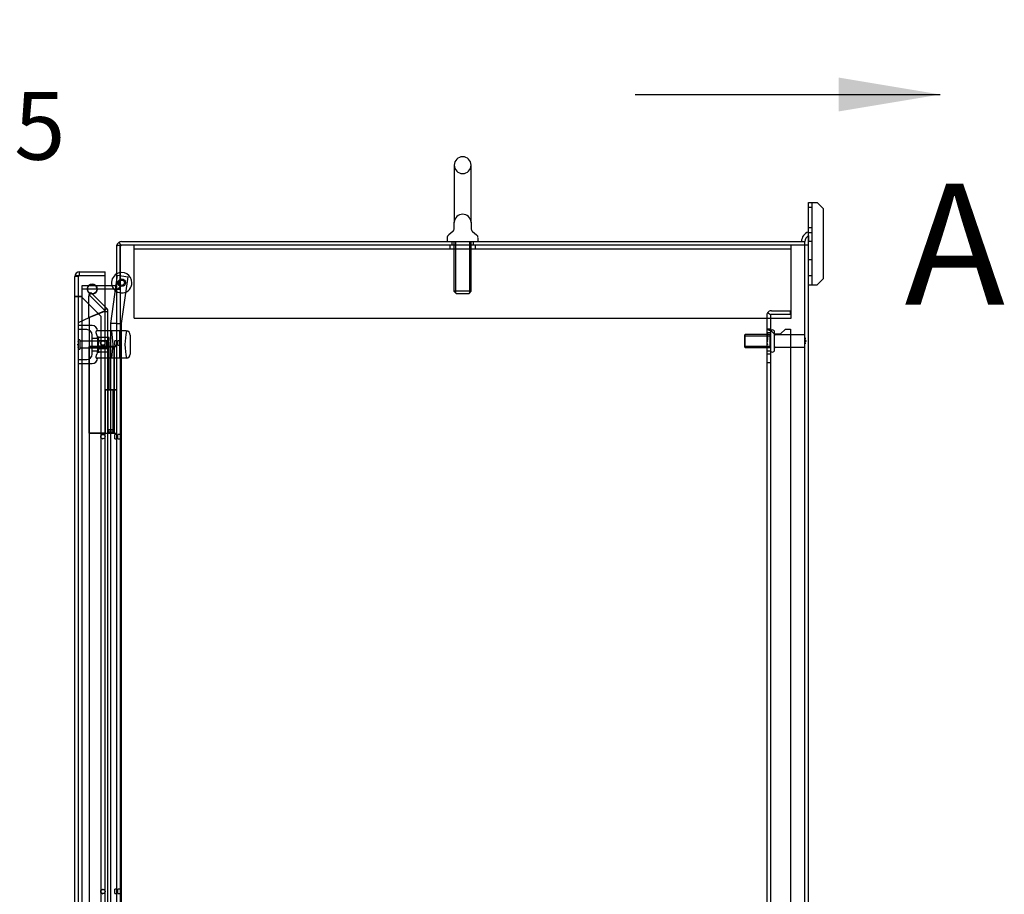
# Paper-space layout 'Feuille1' of a CAD drawing. Units: inches. Extents: x 10 to 307, y -7 to 236.
# Drawn here: x 121 to 149, y 97 to 123 of the extents above; entities that cross this region are included whole.
import ezdxf
from ezdxf import colors
from ezdxf.entities.mleader import LeaderData, LeaderLine
from ezdxf.enums import TextEntityAlignment as Align
from ezdxf.lldxf.tags import DXFTag
from ezdxf.math import Vec2, Vec3

# ---------------------------------------------------------------- set-up
doc = ezdxf.new("R2010")
doc.units = ezdxf.units.IN
doc.header["$LTSCALE"] = 28
doc.header["$MEASUREMENT"] = 0
for name, color, linetype in [('__SERVEUR-DELL_T', 7, 'Continuous'), ('AHDP7272_12GA', 7, 'Continuous'), ('Default', 7, 'Continuous')]:
    doc.layers.add(name, color=color, linetype=linetype)
doc.styles.add('SEACAD_Arial', font='arial.ttf')
tags = doc.linetypes.add('CENTER2', pattern=[1.125, 0.75, -0.125, 0.125, -0.125]).pattern_tags.tags
tags[10:11] = [DXFTag(74, 4), DXFTag(75, 0), DXFTag(340, '0'), DXFTag(46, 0.0), DXFTag(50, 0.0), DXFTag(44, 0.0), DXFTag(45, 0.0)]
tags[8:9] = [DXFTag(74, 4), DXFTag(75, 0), DXFTag(340, '0'), DXFTag(46, 0.0), DXFTag(50, 0.0), DXFTag(44, 0.0), DXFTag(45, 0.0)]
tags[6:7] = [DXFTag(74, 4), DXFTag(75, 0), DXFTag(340, '0'), DXFTag(46, 0.0), DXFTag(50, 0.0), DXFTag(44, 0.0), DXFTag(45, 0.0)]
tags[4:5] = [DXFTag(74, 4), DXFTag(75, 0), DXFTag(340, '0'), DXFTag(46, 0.0), DXFTag(50, 0.0), DXFTag(44, 0.0), DXFTag(45, 0.0)]
tags = doc.linetypes.add('HIDDEN2', pattern=[0.1875, 0.125, -0.0625]).pattern_tags.tags
tags[6:7] = [DXFTag(74, 4), DXFTag(75, 0), DXFTag(340, '0'), DXFTag(46, 0.0), DXFTag(50, 0.0), DXFTag(44, 0.0), DXFTag(45, 0.0)]
tags[4:5] = [DXFTag(74, 4), DXFTag(75, 0), DXFTag(340, '0'), DXFTag(46, 0.0), DXFTag(50, 0.0), DXFTag(44, 0.0), DXFTag(45, 0.0)]
doc.dimstyles.new('ANSI_BEL_H', dxfattribs={"dimtxt": 1.96, "dimasz": 1.96, "dimexe": 0.98, "dimexo": 0.98, "dimgap": 0.98, "dimtad": 0, "dimtih": 1, "dimtoh": 1, "dimdec": 3, "dimzin": 0, "dimdsep": 46, "dimtxsty": 'SEACAD_Arial', "dimblk1": '_SE_FILLED', "dimblk2": '_SE_FILLED', "dimsah": 1, "dimcen": 0.98, "dimadec": 0, "dimazin": 0, "dimtfac": 1, "dimtdec": 3, "dimtofl": 0, "dimtmove": 0, "dimatfit": 3, "dimfxl": 1, "dimtolj": 1, "dimtzin": 0, "dimarcsym": 0})

# ---------------------------------------------------------------- blocks, each defined once
blk = doc.blocks.new('SE2')
at = {"layer": '__SERVEUR-DELL_T', "color": 7, "linetype": 'Continuous'}
for p, q in [((133.238, 118.473), (133.238, 116.821)), ((133.723, 116.819), (133.723, 118.473)), ((143.481, 117.396), (143.668, 117.396)), ((143.481, 116.161), (143.481, 117.396)), ((143.668, 117.396), (143.728, 117.396)), ((143.916, 117.209), (143.728, 117.396)), ((143.916, 115.201), (143.916, 117.209)), ((133.238, 116.654), (133.238, 116.829)), ((133.24, 116.829), (133.247, 116.829)), ((133.715, 116.829), (133.722, 116.829)), ((133.724, 116.829), (133.724, 116.654)), ((133.194, 116.559), (133.078, 116.462)), ((133.768, 116.559), (133.884, 116.462)), ((123.598, 116.161), (123.547, 116.246)), ((123.618, 116.266), (143.376, 116.266)), ((133.033, 116.366), (133.033, 116.297)), ((133.928, 116.297), (133.928, 116.366)), ((143.376, 116.161), (143.376, 116.266)), ((143.38, 116.266), (143.376, 116.266)), ((123.481, 116.161), (123.476, 116.161)), ((123.476, 116.161), (123.476, 114.891)), ((123.481, 44.371), (123.481, 116.161)), ((123.481, 116.161), (123.618, 116.161)), ((143.376, 116.161), (123.618, 116.161)), ((143.481, 116.161), (143.376, 116.161)), ((143.376, 44.371), (143.376, 116.161)), ((143.481, 44.371), (143.481, 116.161)), ((122.406, 115.286), (122.406, 115.391)), ((122.406, 115.391), (123.144, 115.391)), ((123.144, 115.286), (123.144, 115.391)), ((122.269, 45.278), (122.269, 115.254)), ((122.406, 115.286), (123.144, 115.286)), ((122.406, 115.286), (123.144, 115.286)), ((123.144, 115.286), (123.144, 115.286)), ((123.144, 113.227), (123.144, 115.286)), ((143.728, 115.013), (143.916, 115.201)), ((122.909, 114.891), (122.628, 114.891)), ((122.676, 114.996), (122.862, 114.996)), ((123.144, 114.996), (123.449, 114.996)), ((123.449, 114.891), (123.144, 114.891)), ((123.476, 114.891), (123.449, 114.891)), ((143.481, 115.013), (143.668, 115.013)), ((143.668, 115.013), (143.728, 115.013)), ((123.421, 113.267), (123.421, 113.392)), ((123.481, 113.392), (123.421, 113.392)), ((123.481, 113.227), (123.144, 113.227)), ((123.144, 111.977), (123.144, 113.227)), ((123.406, 113.228), (123.406, 113.228)), ((123.406, 113.228), (123.406, 113.227)), ((123.481, 113.228), (123.406, 113.228)), ((123.406, 113.227), (123.406, 113.228)), ((123.421, 113.267), (123.481, 113.267)), ((123.481, 111.978), (123.144, 111.978)), ((123.144, 111.978), (123.144, 110.728)), ((123.144, 111.977), (123.481, 111.977)), ((123.144, 110.728), (123.481, 110.728)), ((123.144, 110.728), (123.144, 110.727)), ((123.144, 97.372), (123.144, 110.727)), ((123.144, 110.727), (123.219, 110.727)), ((123.219, 110.727), (123.219, 110.728)), ((123.219, 110.728), (123.219, 110.727)), ((123.219, 110.727), (123.219, 110.727)), ((123.421, 110.564), (123.421, 110.689)), ((123.481, 110.689), (123.421, 110.689)), ((123.421, 110.564), (123.481, 110.564)), ((123.421, 97.411), (123.421, 97.536)), ((123.481, 97.536), (123.421, 97.536)), ((123.421, 97.411), (123.481, 97.411))]:
    blk.add_line(p, q, dxfattribs=at)
at = {"layer": '__SERVEUR-DELL_T', "color": 7, "linetype": 'HIDDEN2'}
for p, q in [((143.591, 115.013), (143.591, 117.396)), ((143.591, 117.249), (143.481, 117.249)), ((143.481, 116.67), (143.591, 116.67)), ((143.591, 116.516), (143.481, 116.516)), ((133.168, 116.266), (133.168, 116.161)), ((133.231, 116.266), (133.231, 114.829)), ((133.278, 116.266), (133.278, 114.782)), ((133.684, 116.266), (133.684, 114.782)), ((133.731, 114.829), (133.731, 116.266)), ((133.793, 116.161), (133.793, 116.266)), ((143.491, 116.266), (143.481, 116.266)), ((143.491, 116.266), (143.491, 116.442)), ((143.591, 116.266), (143.491, 116.266)), ((123.566, 116.161), (123.566, 114.891)), ((123.586, 44.371), (123.586, 116.161)), ((123.601, 116.157), (123.598, 116.161)), ((123.981, 116.024), (123.981, 116.161)), ((123.981, 116.056), (142.981, 116.056)), ((123.981, 114.046), (123.981, 116.024)), ((133.106, 116.161), (133.106, 116.056)), ((133.856, 116.056), (133.856, 116.161)), ((142.981, 116.024), (142.981, 116.161)), ((142.981, 114.046), (142.981, 116.024)), ((143.591, 115.741), (143.481, 115.741)), ((122.406, 115.391), (123.144, 115.391)), ((122.374, 115.254), (122.269, 115.254)), ((122.374, 115.254), (122.269, 115.254)), ((122.374, 45.278), (122.374, 115.254)), ((122.406, 115.286), (123.144, 115.286)), ((122.406, 115.286), (122.406, 115.286)), ((122.406, 115.286), (123.144, 115.286)), ((123.495, 115.292), (123.299, 113.894)), ((123.495, 115.292), (123.807, 115.248)), ((123.617, 113.894), (123.807, 115.248)), ((143.481, 115.285), (143.591, 115.285)), ((122.481, 114.891), (122.481, 114.996)), ((122.481, 114.996), (122.676, 114.996)), ((122.481, 45.641), (122.481, 114.891)), ((122.628, 114.891), (122.481, 114.891)), ((122.731, 114.789), (122.674, 114.733)), ((123.193, 114.327), (122.731, 114.789)), ((122.862, 114.996), (123.144, 114.996)), ((123.144, 114.891), (122.909, 114.891)), ((123.476, 114.891), (123.566, 114.891)), ((133.731, 114.829), (133.231, 114.829)), ((133.231, 114.829), (133.293, 114.766)), ((133.293, 114.766), (133.668, 114.766)), ((133.668, 114.766), (133.731, 114.829)), ((122.374, 114.678), (122.269, 114.678)), ((122.269, 114.678), (122.406, 114.678)), ((122.374, 114.678), (122.269, 114.678)), ((122.374, 114.678), (122.269, 114.678)), ((122.406, 114.678), (122.374, 114.678)), ((122.451, 114.678), (122.406, 114.678)), ((122.406, 114.678), (122.451, 114.678)), ((123.019, 114.11), (122.451, 114.678)), ((122.451, 114.678), (123.019, 114.11)), ((123.137, 114.27), (122.674, 114.733)), ((122.674, 114.081), (122.674, 114.687)), ((123.113, 114.248), (122.684, 114.071)), ((122.685, 114.069), (123.114, 114.247)), ((123.114, 114.247), (123.113, 114.248)), ((123.146, 46.284), (123.146, 114.248)), ((123.226, 46.284), (123.226, 114.248)), ((122.374, 113.924), (122.685, 114.069)), ((122.674, 114.081), (122.684, 114.071)), ((122.685, 114.069), (122.685, 46.462)), ((123.019, 114.11), (123.019, 46.422)), ((123.458, 113.894), (123.299, 113.894)), ((123.3, 113.894), (123.3, 83.495)), ((123.458, 113.894), (123.617, 113.894)), ((123.615, 83.928), (123.615, 113.894)), ((123.981, 114.046), (142.981, 114.046)), ((122.768, 113.837), (122.374, 113.837)), ((122.61, 113.719), (122.374, 113.719)), ((123.752, 113.68), (122.899, 113.68)), ((123.378, 113.286), (123.339, 113.68)), ((123.555, 113.68), (123.555, 112.893)), ((142.441, 113.71), (142.44, 113.71)), ((142.501, 113.132), (142.501, 113.65)), ((122.375, 113.372), (122.365, 113.372)), ((122.375, 113.372), (122.365, 113.372)), ((122.375, 113.371), (122.365, 113.371)), ((122.375, 113.37), (122.365, 113.37)), ((122.375, 113.37), (122.365, 113.37)), ((122.365, 113.352), (122.375, 113.352)), ((122.365, 113.352), (122.375, 113.352)), ((122.365, 113.351), (122.375, 113.351)), ((122.366, 113.372), (122.374, 113.372)), ((122.366, 113.367), (122.366, 113.372)), ((122.374, 113.372), (122.366, 113.372)), ((122.366, 113.371), (122.374, 113.371)), ((122.366, 113.371), (122.374, 113.371)), ((122.366, 113.371), (122.374, 113.371)), ((122.366, 113.37), (122.374, 113.37)), ((122.374, 113.37), (122.366, 113.37)), ((122.366, 113.37), (122.374, 113.37)), ((122.366, 113.37), (122.366, 113.368)), ((122.374, 113.37), (122.366, 113.37)), ((122.366, 113.369), (122.374, 113.369)), ((122.366, 113.368), (122.374, 113.368)), ((122.366, 113.364), (122.366, 113.357)), ((122.366, 113.355), (122.374, 113.355)), ((122.366, 113.354), (122.366, 113.355)), ((122.366, 113.354), (122.374, 113.354)), ((122.366, 113.354), (122.366, 113.352)), ((122.366, 113.353), (122.374, 113.353)), ((122.366, 113.353), (122.374, 113.353)), ((122.366, 113.353), (122.374, 113.353)), ((122.366, 113.353), (122.374, 113.353)), ((122.366, 113.352), (122.374, 113.352)), ((122.366, 113.352), (122.366, 113.352)), ((122.366, 113.352), (122.374, 113.352)), ((122.366, 113.352), (122.374, 113.352)), ((122.366, 113.351), (122.374, 113.351)), ((122.366, 113.351), (122.374, 113.351)), ((122.366, 113.349), (122.366, 113.224)), ((122.374, 113.349), (122.366, 113.349)), ((122.374, 113.348), (122.366, 113.348)), ((122.374, 113.346), (122.366, 113.346)), ((122.374, 113.345), (122.366, 113.345)), ((122.366, 113.324), (122.374, 113.324)), ((122.366, 113.324), (122.374, 113.324)), ((122.366, 113.323), (122.374, 113.323)), ((122.366, 113.323), (122.374, 113.323)), ((122.366, 113.317), (122.374, 113.317)), ((122.414, 113.42), (122.374, 113.42)), ((122.374, 113.37), (122.374, 113.369)), ((122.414, 113.42), (122.414, 113.152)), ((123.187, 113.382), (122.414, 113.382)), ((122.768, 113.011), (122.768, 113.562)), ((122.945, 113.463), (122.768, 113.463)), ((122.945, 113.07), (122.945, 113.503)), ((122.973, 113.503), (122.945, 113.474)), ((122.973, 113.503), (122.945, 113.503)), ((123.193, 113.385), (122.945, 113.385)), ((122.973, 113.503), (123.247, 113.503)), ((122.973, 113.503), (122.973, 113.503)), ((123.247, 113.396), (122.973, 113.396)), ((122.973, 113.393), (122.973, 113.396)), ((122.973, 113.396), (122.973, 113.393)), ((122.973, 113.393), (123.247, 113.393)), ((123.187, 113.382), (123.187, 113.19)), ((123.202, 113.367), (123.187, 113.382)), ((123.193, 113.385), (123.193, 113.188)), ((123.25, 113.286), (123.193, 113.385)), ((123.202, 113.205), (123.202, 113.367)), ((123.247, 113.396), (123.247, 113.503)), ((123.247, 113.179), (123.247, 113.393)), ((123.511, 113.267), (123.511, 113.391)), ((123.586, 113.391), (123.511, 113.391)), ((123.87, 113.562), (123.87, 113.011)), ((141.646, 113.579), (141.63, 113.563)), ((141.63, 113.563), (141.63, 113.219)), ((141.63, 113.54), (142.364, 113.54)), ((141.646, 113.204), (141.646, 113.579)), ((142.364, 113.579), (141.646, 113.579)), ((142.38, 113.594), (142.364, 113.579)), ((142.364, 113.579), (142.364, 113.204)), ((143.376, 113.568), (142.532, 113.568)), ((143.385, 113.477), (143.375, 113.477)), ((143.375, 113.457), (143.385, 113.457)), ((143.385, 113.326), (143.375, 113.326)), ((143.385, 113.326), (143.375, 113.326)), ((143.384, 113.477), (143.376, 113.477)), ((143.384, 113.477), (143.376, 113.477)), ((143.384, 113.477), (143.376, 113.477)), ((143.384, 113.475), (143.376, 113.475)), ((143.384, 113.475), (143.376, 113.475)), ((143.384, 113.472), (143.376, 113.472)), ((143.384, 113.467), (143.376, 113.467)), ((143.384, 113.466), (143.376, 113.466)), ((143.384, 113.461), (143.376, 113.461)), ((143.384, 113.458), (143.376, 113.458)), ((143.376, 113.458), (143.384, 113.458)), ((143.384, 113.457), (143.376, 113.457)), ((143.384, 113.457), (143.376, 113.457)), ((143.384, 113.454), (143.376, 113.454)), ((143.384, 113.451), (143.376, 113.451)), ((143.407, 113.407), (143.376, 113.407)), ((143.376, 113.376), (143.407, 113.376)), ((143.376, 113.332), (143.384, 113.332)), ((143.376, 113.329), (143.384, 113.329)), ((143.384, 113.326), (143.376, 113.326)), ((143.384, 113.325), (143.376, 113.325)), ((143.384, 113.325), (143.376, 113.325)), ((143.384, 113.324), (143.376, 113.324)), ((143.384, 113.324), (143.376, 113.324)), ((143.384, 113.324), (143.376, 113.324)), ((143.384, 113.323), (143.376, 113.323)), ((143.384, 113.322), (143.376, 113.322)), ((143.384, 113.477), (143.384, 113.457)), ((143.384, 113.329), (143.384, 113.454)), ((143.384, 113.326), (143.384, 113.325)), ((143.384, 113.326), (143.384, 113.325)), ((143.384, 113.326), (143.384, 113.325)), ((143.384, 113.323), (143.384, 113.326)), ((143.384, 113.324), (143.384, 113.311)), ((143.384, 113.323), (143.384, 113.322)), ((143.384, 113.313), (143.384, 113.32)), ((143.407, 113.407), (143.407, 113.376)), ((122.354, 113.276), (122.354, 113.296)), ((122.374, 113.296), (122.354, 113.296)), ((122.354, 113.276), (122.374, 113.276)), ((122.375, 113.302), (122.365, 113.302)), ((122.365, 113.295), (122.375, 113.295)), ((122.375, 113.291), (122.365, 113.291)), ((122.365, 113.284), (122.375, 113.284)), ((122.375, 113.282), (122.365, 113.282)), ((122.375, 113.257), (122.365, 113.257)), ((122.365, 113.25), (122.375, 113.25)), ((122.375, 113.221), (122.365, 113.221)), ((122.366, 113.22), (122.365, 113.22)), ((122.375, 113.22), (122.365, 113.22)), ((122.365, 113.202), (122.366, 113.202)), ((122.365, 113.201), (122.375, 113.201)), ((122.365, 113.201), (122.375, 113.201)), ((122.365, 113.2), (122.375, 113.2)), ((122.365, 113.2), (122.375, 113.2)), ((122.366, 113.317), (122.374, 113.317)), ((122.366, 113.316), (122.374, 113.316)), ((122.366, 113.315), (122.374, 113.315)), ((122.366, 113.315), (122.374, 113.315)), ((122.366, 113.312), (122.374, 113.312)), ((122.366, 113.311), (122.374, 113.311)), ((122.366, 113.307), (122.374, 113.307)), ((122.366, 113.304), (122.374, 113.304)), ((122.366, 113.302), (122.374, 113.302)), ((122.366, 113.302), (122.374, 113.302)), ((122.366, 113.301), (122.374, 113.301)), ((122.366, 113.3), (122.374, 113.3)), ((122.366, 113.298), (122.374, 113.298)), ((122.366, 113.295), (122.374, 113.295)), ((122.366, 113.295), (122.374, 113.295)), ((122.366, 113.294), (122.374, 113.294)), ((122.366, 113.294), (122.374, 113.294)), ((122.366, 113.294), (122.374, 113.294)), ((122.366, 113.293), (122.374, 113.293)), ((122.366, 113.293), (122.374, 113.293)), ((122.366, 113.291), (122.374, 113.291)), ((122.366, 113.291), (122.374, 113.291)), ((122.366, 113.29), (122.374, 113.29)), ((122.366, 113.287), (122.374, 113.287)), ((122.366, 113.287), (122.374, 113.287)), ((122.366, 113.286), (122.374, 113.286)), ((122.366, 113.284), (122.374, 113.284)), ((122.366, 113.283), (122.374, 113.283)), ((122.366, 113.283), (122.374, 113.283)), ((122.366, 113.283), (122.374, 113.283)), ((122.366, 113.275), (122.374, 113.275)), ((122.366, 113.268), (122.374, 113.268)), ((122.366, 113.259), (122.366, 113.268)), ((122.366, 113.26), (122.374, 113.26)), ((122.366, 113.259), (122.374, 113.259)), ((122.366, 113.259), (122.374, 113.259)), ((122.366, 113.259), (122.374, 113.259)), ((122.366, 113.257), (122.374, 113.257)), ((122.366, 113.257), (122.374, 113.257)), ((122.366, 113.256), (122.374, 113.256)), ((122.366, 113.253), (122.374, 113.253)), ((122.366, 113.252), (122.374, 113.252)), ((122.366, 113.251), (122.374, 113.251)), ((122.366, 113.25), (122.374, 113.25)), ((122.366, 113.249), (122.374, 113.249)), ((122.366, 113.249), (122.374, 113.249)), ((122.366, 113.248), (122.374, 113.248)), ((122.366, 113.227), (122.374, 113.227)), ((122.366, 113.226), (122.374, 113.226)), ((122.366, 113.223), (122.366, 113.224)), ((122.366, 113.224), (122.374, 113.224)), ((122.366, 113.223), (122.374, 113.223)), ((122.366, 113.22), (122.374, 113.22)), ((122.366, 113.22), (122.374, 113.22)), ((122.366, 113.22), (122.366, 113.22)), ((122.366, 113.22), (122.374, 113.22)), ((122.366, 113.22), (122.374, 113.22)), ((122.366, 113.22), (122.374, 113.22)), ((122.366, 113.201), (122.366, 113.22)), ((122.366, 113.219), (122.374, 113.219)), ((122.366, 113.219), (122.374, 113.219)), ((122.374, 113.219), (122.366, 113.219)), ((122.366, 113.219), (122.374, 113.219)), ((122.374, 113.219), (122.366, 113.219)), ((122.366, 113.218), (122.374, 113.218)), ((122.366, 113.217), (122.374, 113.217)), ((122.366, 113.216), (122.374, 113.216)), ((122.366, 113.212), (122.374, 113.212)), ((122.366, 113.212), (122.374, 113.212)), ((122.366, 113.21), (122.374, 113.21)), ((122.366, 113.21), (122.374, 113.21)), ((122.366, 113.205), (122.374, 113.205)), ((122.366, 113.204), (122.374, 113.204)), ((122.366, 113.203), (122.374, 113.203)), ((122.366, 113.202), (122.374, 113.202)), ((122.366, 113.202), (122.374, 113.202)), ((122.366, 113.202), (122.374, 113.202)), ((122.366, 113.202), (122.374, 113.202)), ((122.366, 113.201), (122.374, 113.201)), ((122.366, 113.201), (122.374, 113.201)), ((122.366, 113.201), (122.374, 113.201)), ((122.366, 113.2), (122.374, 113.2)), ((122.366, 113.2), (122.374, 113.2)), ((122.375, 113.22), (122.374, 113.22)), ((122.374, 113.202), (122.374, 113.203)), ((122.374, 113.202), (122.375, 113.202)), ((122.374, 113.152), (122.414, 113.152)), ((122.414, 113.19), (123.187, 113.19)), ((123.144, 113.227), (122.684, 113.227)), ((122.684, 110.727), (122.684, 113.227)), ((122.684, 113.226), (123.143, 113.226)), ((122.684, 110.726), (122.684, 113.226)), ((122.768, 113.109), (122.945, 113.109)), ((122.945, 113.188), (123.193, 113.188)), ((122.945, 113.098), (122.973, 113.07)), ((122.945, 113.07), (122.973, 113.07)), ((123.247, 113.179), (122.973, 113.179)), ((122.973, 113.176), (122.973, 113.179)), ((122.973, 113.179), (122.973, 113.176)), ((122.973, 113.176), (123.247, 113.176)), ((123.247, 113.07), (122.973, 113.07)), ((122.973, 113.07), (122.973, 113.07)), ((123.143, 113.226), (123.219, 113.226)), ((123.187, 113.19), (123.202, 113.205)), ((123.193, 113.188), (123.25, 113.286)), ((123.218, 113.227), (123.218, 113.219)), ((123.218, 113.219), (123.218, 111.978)), ((123.406, 113.219), (123.218, 113.219)), ((123.312, 113.218), (123.218, 113.218)), ((123.219, 110.728), (123.219, 113.227)), ((123.219, 110.726), (123.219, 113.226)), ((123.219, 113.226), (123.26, 113.226)), ((123.247, 113.07), (123.247, 113.176)), ((123.26, 111.977), (123.26, 113.227)), ((123.26, 113.226), (123.312, 113.226)), ((123.481, 113.226), (123.312, 113.226)), ((123.312, 111.977), (123.312, 113.219)), ((123.312, 113.218), (123.406, 113.218)), ((123.339, 112.893), (123.378, 113.286)), ((123.406, 113.228), (123.406, 111.978)), ((123.406, 113.227), (123.406, 110.728)), ((123.406, 111.978), (123.406, 113.227)), ((123.406, 113.219), (123.406, 113.227)), ((123.406, 113.218), (123.406, 113.219)), ((123.511, 113.267), (123.586, 113.267)), ((141.63, 113.242), (142.364, 113.242)), ((141.63, 113.219), (141.646, 113.204)), ((141.646, 113.204), (142.364, 113.204)), ((142.364, 113.204), (142.38, 113.188)), ((142.44, 113.072), (142.441, 113.072)), ((142.532, 113.215), (143.376, 113.215)), ((143.375, 113.307), (143.385, 113.307)), ((143.375, 113.307), (143.385, 113.307)), ((143.375, 113.306), (143.385, 113.306)), ((143.375, 113.306), (143.385, 113.306)), ((143.384, 113.309), (143.376, 113.309)), ((143.376, 113.307), (143.376, 113.308)), ((143.376, 113.307), (143.376, 113.308)), ((143.376, 113.307), (143.376, 113.308)), ((143.384, 113.308), (143.376, 113.308)), ((143.384, 113.307), (143.376, 113.307)), ((143.376, 113.307), (143.384, 113.307)), ((143.384, 113.306), (143.376, 113.306)), ((143.376, 113.306), (143.384, 113.306)), ((143.384, 113.311), (143.384, 113.306)), ((143.384, 113.307), (143.384, 113.309)), ((122.374, 112.853), (122.61, 112.853)), ((123.752, 112.893), (122.899, 112.893)), ((122.374, 112.735), (122.768, 112.735)), ((123.219, 111.976), (123.144, 111.976)), ((123.218, 111.978), (123.218, 110.728)), ((123.218, 111.977), (123.218, 110.82)), ((123.219, 111.977), (123.219, 110.728)), ((123.219, 111.976), (123.26, 111.976)), ((123.26, 111.976), (123.26, 111.977)), ((123.26, 111.976), (123.312, 111.976)), ((123.312, 111.976), (123.312, 111.977)), ((123.481, 111.976), (123.312, 111.976)), ((123.364, 111.978), (123.364, 110.728)), ((123.406, 111.978), (123.406, 111.977)), ((123.406, 110.82), (123.406, 111.977)), ((123.406, 110.82), (123.218, 110.82)), ((123.218, 110.82), (123.25, 110.757)), ((123.218, 110.819), (123.406, 110.819)), ((123.218, 110.819), (123.25, 110.756)), ((123.25, 110.757), (123.375, 110.757)), ((123.375, 110.756), (123.25, 110.756)), ((123.375, 110.757), (123.406, 110.82)), ((123.375, 110.756), (123.406, 110.819)), ((123.406, 110.82), (123.406, 110.728)), ((123.144, 110.727), (122.684, 110.727)), ((122.684, 110.726), (123.143, 110.726)), ((123.143, 110.726), (123.219, 110.726)), ((123.219, 110.726), (123.219, 110.727)), ((123.511, 110.564), (123.511, 110.688)), ((123.586, 110.688), (123.511, 110.688)), ((123.511, 110.564), (123.586, 110.564)), ((123.511, 97.411), (123.511, 97.536)), ((123.586, 97.536), (123.511, 97.536)), ((123.511, 97.411), (123.586, 97.411))]:
    blk.add_line(p, q, dxfattribs=at)
at = {"layer": '__SERVEUR-DELL_T', "color": 7, "linetype": 'Continuous'}
for centre, radius in [((122.769, 114.891), 0.141), ((123.081, 113.328), 0.0622), ((123.081, 110.625), 0.0622), ((123.081, 97.473), 0.0622)]:
    blk.add_circle(centre, radius, dxfattribs=at)
at = {"layer": '__SERVEUR-DELL_T', "color": 7, "linetype": 'HIDDEN2'}
for centre, radius in [((123.624, 115.075), 0.108), ((123.624, 115.075), 0.0787), ((123.081, 113.328), 0.0625), ((123.081, 113.328), 0.0622), ((123.081, 110.625), 0.0625), ((123.081, 110.625), 0.0622), ((123.081, 97.473), 0.0625), ((123.081, 97.472), 0.0622)]:
    blk.add_circle(centre, radius, dxfattribs=at)
at = {"layer": '__SERVEUR-DELL_T', "color": 7, "linetype": 'Continuous'}
for centre, radius, start, end in [((133.481, 118.473), 0.243, 0, 180), ((133.158, 116.366), 0.125, 130, 178.3821), ((133.113, 116.654), 0.125, 310, 359.9585), ((133.849, 116.654), 0.125, 180.0415, 230), ((133.803, 116.366), 0.125, 1.4231, 50), ((143.574, 116.266), 0.294, 108.5061, 180), ((123.618, 116.129), 0.137, 121.3627, 166.4923), ((123.618, 116.129), 0.137, 90, 121.3627), ((133.065, 116.297), 0.0312, 180, 270), ((133.897, 116.297), 0.0313, 270, 0), ((143.574, 116.266), 0.194, 118.7263, 180), ((122.406, 115.254), 0.137, 90, 180), ((123.624, 115.075), 0.295, 119.9971, 195.448), ((122.769, 114.891), 0.141, 48.6675, 131.3325), ((123.449, 115.028), 0.032, 270, 328.8051), ((123.449, 115.028), 0.137, 270, 281.5255)]:
    blk.add_arc(centre, radius, start, end, dxfattribs=at)
at = {"layer": '__SERVEUR-DELL_T', "color": 7, "linetype": 'HIDDEN2'}
for centre, radius, start, end in [((133.481, 118.473), 0.243, 180, 0), ((133.481, 116.81), 0.243, 4.4763, 175.5475), ((143.574, 116.266), 0.194, 115.4169, 118.7263), ((123.618, 116.129), 0.137, 166.4923, 180), ((123.618, 116.129), 0.032, 121.3627, 180), ((123.618, 116.129), 0.032, 90, 121.3627), ((123.624, 115.075), 0.295, 0, 119.9971), ((122.406, 115.254), 0.032, 90, 180), ((123.624, 115.075), 0.295, 195.448, 0), ((123.449, 115.028), 0.137, 281.5255, 0), ((123.449, 115.028), 0.032, 328.8051, 0), ((123.624, 115.075), 0.0787, 170.7219, 181.8484), ((123.624, 115.075), 0.0787, 77.0646, 90), ((122.769, 114.891), 0.141, 131.3325, 0), ((122.769, 114.891), 0.141, 0, 48.6675), ((128.118, 109.253), 7.071, 134.1434, 135.051), ((123.114, 114.248), 0.032, 0, 45), ((123.114, 114.248), 0.112, 0, 45), ((122.61, 113.562), 0.157, 0, 90), ((122.768, 113.68), 0.157, 0, 90), ((125.449, 113.294), 1.732, 167.1447, 193.3838), ((123.752, 113.562), 0.118, 0, 90), ((142.44, 113.65), 0.06, 90, 180), ((142.441, 113.65), 0.06, 0, 90), ((123.081, 113.328), 0.0625, 88.8338, 90), ((122.827, 113.286), 0.433, 345.7324, 14.2676), ((142.532, 113.599), 0.0313, 180, 270), ((123.081, 113.328), 0.0625, 224.1933, 267.7642), ((142.44, 113.132), 0.06, 180, 270), ((142.441, 113.132), 0.06, 270, 0), ((142.532, 113.183), 0.0312, 90, 180), ((122.61, 113.011), 0.157, 270, 0), ((122.768, 112.893), 0.157, 270, 0), ((123.752, 113.011), 0.118, 270, 0), ((123.081, 110.625), 0.0625, 224.1933, 267.7642), ((123.081, 110.625), 0.0625, 88.8338, 90), ((123.081, 97.472), 0.0625, 224.1933, 267.7642), ((123.081, 97.472), 0.0625, 88.8338, 90)]:
    blk.add_arc(centre, radius, start, end, dxfattribs=at)
for centre in [(122.827, 113.449), (122.827, 113.123)]:
    blk.add_ellipse(centre, major_axis=(-0.433, 0), ratio=0.5, start_param=2.892575, end_param=3.39061, dxfattribs=at)
at = {"layer": '__SERVEUR-DELL_T', "color": 7, "linetype": 'Continuous'}
blk.add_open_spline([(122.406, 115.286), (122.388, 115.283), (122.37, 115.281), (122.337, 115.275), (122.322, 115.273), (122.296, 115.267), (122.286, 115.265), (122.272, 115.26), (122.269, 115.257), (122.269, 115.254)], degree=3, knots=[0, 0, 0, 0, 0.25, 0.25, 0.5, 0.5, 0.75, 0.75, 1, 1, 1, 1], dxfattribs=at)
at = {"layer": '__SERVEUR-DELL_T', "color": 7, "linetype": 'HIDDEN2'}
for points, knots in [([(122.406, 115.286), (122.402, 115.283), (122.398, 115.281), (122.39, 115.275), (122.386, 115.273), (122.38, 115.267), (122.378, 115.265), (122.375, 115.26), (122.374, 115.257), (122.374, 115.254)], [0, 0, 0, 0, 0.25, 0.25, 0.5, 0.5, 0.75, 0.75, 1, 1, 1, 1]), ([(122.674, 114.687), (122.683, 114.7), (122.691, 114.712), (122.707, 114.735), (122.714, 114.745), (122.725, 114.764), (122.729, 114.772), (122.733, 114.783), (122.733, 114.787), (122.731, 114.789)], [0, 0, 0, 0, 0.25, 0.25, 0.5, 0.5, 0.75, 0.75, 1, 1, 1, 1]), ([(122.674, 114.687), (122.677, 114.697), (122.679, 114.707), (122.679, 114.723), (122.678, 114.729), (122.674, 114.733)], [0, 0, 0, 0, 0.5, 0.5, 1, 1, 1, 1]), ([(123.114, 114.247), (123.118, 114.247), (123.125, 114.247), (123.136, 114.247), (123.146, 114.247), (123.153, 114.247), (123.16, 114.247), (123.167, 114.247), (123.176, 114.247), (123.185, 114.247), (123.191, 114.247), (123.196, 114.247), (123.201, 114.247), (123.207, 114.248), (123.213, 114.248), (123.216, 114.248), (123.219, 114.248), (123.221, 114.248), (123.224, 114.248), (123.226, 114.248), (123.226, 114.248), (123.226, 114.248)], [0, 0, 0, 0, 0.0625, 0.125, 0.1875, 0.25, 0.25, 0.3125, 0.375, 0.4375, 0.5, 0.5, 0.5625, 0.625, 0.6875, 0.75, 0.75, 0.8125, 0.875, 0.9375, 1, 1, 1, 1]), ([(122.899, 113.68), (122.896, 113.68), (122.893, 113.679), (122.888, 113.676), (122.885, 113.674), (122.881, 113.668), (122.879, 113.665), (122.877, 113.656), (122.876, 113.651), (122.876, 113.64), (122.877, 113.634), (122.879, 113.62), (122.881, 113.613), (122.885, 113.599), (122.888, 113.592), (122.893, 113.577), (122.896, 113.569), (122.899, 113.562)], [0, 0, 0, 0, 0.125, 0.125, 0.25, 0.25, 0.375, 0.375, 0.5, 0.5, 0.625, 0.625, 0.75, 0.75, 0.875, 0.875, 1, 1, 1, 1]), ([(122.899, 113.562), (122.907, 113.54), (122.913, 113.517), (122.92, 113.472), (122.922, 113.449), (122.924, 113.402), (122.925, 113.379), (122.925, 113.333), (122.925, 113.31), (122.925, 113.263), (122.925, 113.24), (122.925, 113.194), (122.924, 113.171), (122.922, 113.124), (122.92, 113.101), (122.913, 113.056), (122.907, 113.033), (122.899, 113.011)], [0, 0, 0, 0, 0.125, 0.125, 0.25, 0.25, 0.375, 0.375, 0.5, 0.5, 0.625, 0.625, 0.75, 0.75, 0.875, 0.875, 1, 1, 1, 1]), ([(122.973, 113.503), (122.965, 113.494), (122.958, 113.486), (122.951, 113.473), (122.949, 113.468), (122.946, 113.459), (122.945, 113.454), (122.945, 113.44), (122.948, 113.431), (122.958, 113.413), (122.965, 113.404), (122.973, 113.396)], [0, 0, 0, 0, 0.25, 0.25, 0.375, 0.375, 0.5, 0.5, 0.75, 0.75, 1, 1, 1, 1]), ([(122.973, 113.393), (122.965, 113.376), (122.958, 113.359), (122.951, 113.333), (122.949, 113.324), (122.946, 113.305), (122.945, 113.296), (122.945, 113.268), (122.948, 113.25), (122.958, 113.214), (122.965, 113.196), (122.973, 113.179)], [0, 0, 0, 0, 0.25, 0.25, 0.375, 0.375, 0.5, 0.5, 0.75, 0.75, 1, 1, 1, 1]), ([(122.973, 113.176), (122.965, 113.168), (122.958, 113.16), (122.951, 113.146), (122.949, 113.142), (122.946, 113.133), (122.945, 113.128), (122.945, 113.114), (122.948, 113.105), (122.958, 113.087), (122.965, 113.078), (122.973, 113.07)], [0, 0, 0, 0, 0.25, 0.25, 0.375, 0.375, 0.5, 0.5, 0.75, 0.75, 1, 1, 1, 1]), ([(122.899, 113.011), (122.896, 113.003), (122.893, 112.996), (122.888, 112.981), (122.885, 112.974), (122.881, 112.959), (122.879, 112.952), (122.877, 112.939), (122.876, 112.933), (122.876, 112.922), (122.877, 112.916), (122.879, 112.908), (122.881, 112.904), (122.885, 112.898), (122.888, 112.896), (122.893, 112.893), (122.896, 112.893), (122.899, 112.893)], [0, 0, 0, 0, 0.125, 0.125, 0.25, 0.25, 0.375, 0.375, 0.5, 0.5, 0.625, 0.625, 0.75, 0.75, 0.875, 0.875, 1, 1, 1, 1])]:
    blk.add_open_spline(points, degree=3, knots=knots, dxfattribs=at)
at = {"layer": 'AHDP7272_12GA', "color": 7, "linetype": 'HIDDEN2'}
for p, q in [((142.385, 114.146), (142.295, 114.2)), ((142.412, 114.266), (142.957, 114.266)), ((142.957, 114.161), (142.957, 114.266)), ((142.275, 114.129), (142.275, 113.735)), ((142.38, 114.129), (142.38, 113.735)), ((142.957, 114.161), (142.412, 114.161)), ((142.275, 113.735), (142.275, 113.396)), ((142.275, 113.735), (142.294, 113.735)), ((142.38, 113.629), (142.275, 113.629)), ((142.384, 113.735), (142.294, 113.735)), ((142.38, 113.735), (142.38, 46.797)), ((142.412, 113.674), (142.488, 113.599)), ((142.676, 113.599), (142.813, 113.735)), ((142.813, 113.735), (142.957, 113.735)), ((142.957, 113.735), (142.957, 46.797)), ((142.305, 113.584), (142.275, 113.584)), ((142.305, 113.424), (142.275, 113.424)), ((142.305, 113.398), (142.275, 113.398)), ((142.297, 113.396), (142.275, 113.396)), ((142.275, 113.396), (142.275, 113.386)), ((142.275, 113.386), (142.275, 113.302)), ((142.275, 113.386), (142.297, 113.386)), ((142.275, 113.384), (142.305, 113.384)), ((142.297, 113.386), (142.297, 113.396)), ((142.305, 113.396), (142.297, 113.396)), ((142.305, 113.386), (142.297, 113.386)), ((142.305, 113.424), (142.305, 113.584)), ((142.305, 113.396), (142.305, 113.398)), ((142.305, 113.386), (142.305, 113.396)), ((142.305, 113.384), (142.305, 113.386)), ((142.488, 113.599), (142.676, 113.599)), ((142.282, 113.302), (142.275, 113.302)), ((142.275, 113.302), (142.275, 113.292)), ((142.275, 113.292), (142.275, 113.208)), ((142.275, 113.292), (142.282, 113.292)), ((142.276, 113.208), (142.275, 113.208)), ((142.275, 113.208), (142.275, 113.198)), ((142.275, 113.198), (142.275, 47.146)), ((142.275, 113.198), (142.276, 113.198)), ((142.275, 113.11), (142.38, 113.11)), ((142.276, 113.198), (142.276, 113.208)), ((142.305, 113.208), (142.276, 113.208)), ((142.305, 113.198), (142.276, 113.198)), ((142.282, 113.292), (142.282, 113.302)), ((142.305, 113.302), (142.282, 113.302)), ((142.305, 113.292), (142.282, 113.292)), ((142.305, 113.292), (142.305, 113.302)), ((142.305, 113.198), (142.305, 113.208)), ((142.38, 113.009), (142.275, 113.009)), ((142.275, 112.773), (142.38, 112.773))]:
    blk.add_line(p, q, dxfattribs=at)
for centre, radius, start, end in [((142.412, 114.129), 0.137, 148.8051, 180), ((142.412, 114.129), 0.137, 90, 148.8051), ((142.412, 114.129), 0.032, 148.8051, 180), ((142.412, 114.129), 0.032, 90, 148.8051), ((142.578, 114.146), 0.5, 235.3091, 250.5849), ((142.578, 114.146), 0.5, 235.3091, 250.5849), ((142.658, 113.823), 0.287, 197.94, 211.2161), ((142.658, 113.823), 0.287, 197.94, 211.2161)]:
    blk.add_arc(centre, radius, start, end, dxfattribs=at)
blk = doc.blocks.new('DMBLK123')
at = {"layer": 'Default', "linetype": 'Continuous', "transparency": 16777216}
for points in [[(112.017, 118.226), (111.364, 118.226), (111.69, 116.266)], [(112.017, 113.431), (111.69, 115.391), (111.364, 113.431)]]:
    blk.add_hatch(color=7, dxfattribs=at).paths.add_polyline_path(points)
at = {"layer": 'Default', "color": 7, "linetype": 'Continuous', "transparency": 16777216}
for p, q in [((111.69, 119.613), (114.63, 119.613)), ((111.69, 119.613), (111.69, 116.266)), ((105.994, 116.266), (112.67, 116.266)), ((105.354, 115.391), (112.67, 115.391)), ((111.69, 115.391), (111.69, 111.471))]:
    blk.add_line(p, q, dxfattribs=at)
at = {"layer": 'Default', "color": 7, "linetype": 'Continuous', "transparency": 16777216, "style": 'SEACAD_Arial'}
blk.add_text('0.875', height=1.96, dxfattribs=at).set_placement((115.316, 120.593), align=Align.TOP_LEFT)
blk = doc.blocks.new('_SE_FILLED')
at = {"color": 0}
blk.add_line((0, 0), (-1, 0), dxfattribs=at)
blk.add_solid([(0, 0), (-1, -0.1665), (-1, 0.1665), (0, 0)], dxfattribs=at)
blk = doc.blocks.new('SE6')
at = {"layer": 'Default', "color": 7, "linetype": 'Continuous', "style": 'SEACAD_Arial'}
blk.add_text('A', height=3.5, dxfattribs=at).set_placement((146.26, 117.938), align=Align.TOP_LEFT)
blk = doc.blocks.new('SEANNOT_GROUP1')
at = {"layer": 'Default', "linetype": 'Continuous'}
blk.add_hatch(color=7, dxfattribs=at).paths.add_polyline_path([(144.354, 120.028), (147.294, 120.518), (144.354, 121.008)])
at = {"layer": 'Default', "color": 7, "linetype": 'Continuous'}
blk.add_lwpolyline([(138.474, 120.518), (147.294, 120.518)], dxfattribs=at)
blk = doc.blocks.new('SE8')
at = {"layer": 'Default', "color": 7, "linetype": 'CENTER2', "const_width": 0.0006}
blk.add_lwpolyline([(138.474, 120.518), (138.474, 28.153)], dxfattribs=at)

psp = doc.layouts.new('Feuille1')

# ---------------------------------------------------------------- block references
at = {"layer": 'Default'}
for name in ['SEANNOT_GROUP1', 'SE8', 'SE2', 'SE6']:
    psp.add_blockref(name, (0, 0), dxfattribs=at)

# ---------------------------------------------------------------- dimensions: what is measured, and where the dimension line sits
at = {"layer": 'Default', "color": 7, "linetype": 'Continuous'}
dim = psp.add_linear_dim(base=(111.6905, 115.3912), p1=(105.0143, 116.2662), p2=(104.3737, 115.3912), angle=90, text='\\A1;<>', dimstyle='ANSI_BEL_H', dxfattribs=at)
dim.commit()
dim.dimension.update_dxf_attribs({"geometry": 'DMBLK123', "text_midpoint": (114.6305, 119.613), "dimtype": 160})

# ---------------------------------------------------------------- leaders
ml = psp.add_multileader_mtext('Standard', dxfattribs=at)
ml.set_content('\\pxsm0.9;{\\fArial|c0|p34;\\W1.;-SLIP HINGE\\P  (STAINLESS STEEL)\\P-PENTURE RETRACTABLE\\P  (ACIER INOXYDABLE)\\P}', color=7)
ml.set_leader_properties(linetype='ByLayer')
ml.build(insert=Vec2(0, 0))
ml.multileader.update_dxf_attribs({"text_right_attachment_type": 6, "dogleg_length": 2.94, "arrow_head_size": 1.96})
ctx = ml.context
ctx.base_point, ctx.char_height, ctx.arrow_head_size, ctx.landing_gap_size = Vec3(116.2298, 139.218), 1.96, 1.96, 0.686
ctx.right_attachment = 6
notes = []
notes.append((ctx, [(0, (1, 1, 0), (112.6938, 137.9332), (1, 0), 2.94, [(0, [(104.5963, 113.2282)], 0, [])])]))
ctx.mtext.insert = Vec3(116.3198, 139.218)
for ctx, leaders in notes:
    for number, flags, end, landing, length, lines in leaders:
        leader = LeaderData()
        leader.index, (leader.has_last_leader_line, leader.has_dogleg_vector, leader.attachment_direction) = number, flags
        leader.last_leader_point, leader.dogleg_vector, leader.dogleg_length = Vec3(end), Vec3(landing), length
        for number, points, colour, breaks in lines:
            line = LeaderLine()
            line.index, line.vertices, line.color, line.breaks = number, Vec3.list(points), colors.encode_raw_color(colour), breaks
            leader.lines.append(line)
        ctx.leaders.append(leader)

doc.saveas('drawing.dxf')
